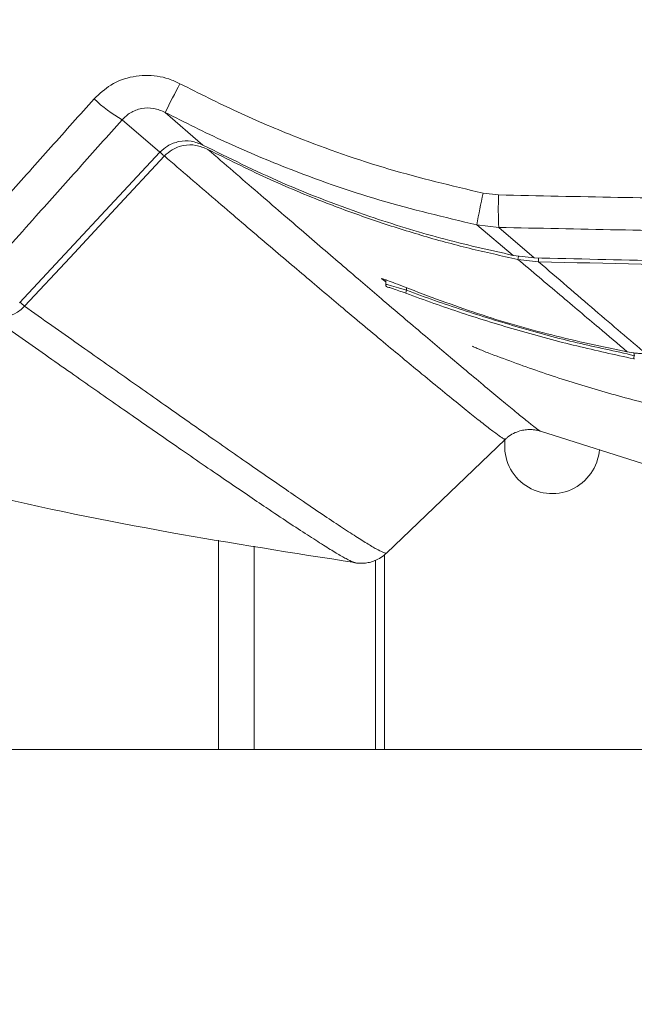
# Model space of a CAD drawing. Extents: x 174.9 to 189.1, y 264.8 to 276.8.
# Drawn here: x 177.3 to 177.5, y 272.6 to 272.9 of the extents above; entities that cross this region are included whole.
import ezdxf

# ---------------------------------------------------------------- set-up
doc = ezdxf.new("R2010")
doc.units = 0
doc.header["$LTSCALE"] = 8
doc.header["$MEASUREMENT"] = 0
doc.header["$PDSIZE"] = -1
doc.layers.get('0').update_dxf_attribs({"linetype": 'CONTINUOUS'})
doc.layers.get('Defpoints').update_dxf_attribs({"linetype": 'CONTINUOUS'})
doc.layers.add('DIM', color=7, linetype='CONTINUOUS')
doc.styles.add('SLDTEXTSTYLE0', font='TXT', dxfattribs={"width": 0.75})
doc.dimstyles.new('SLDDIMSTYLE1', dxfattribs={"dimtxt": 0.125, "dimasz": 0.156, "dimexe": 0, "dimexo": 0.0625, "dimgap": 0.03125, "dimtad": 0, "dimtih": 1, "dimtoh": 1, "dimdec": 1, "dimlfac": 24, "dimrnd": 1e-09, "dimzin": 12, "dimdsep": 46, "dimtxsty": 'SLDTEXTSTYLE0', "dimsah": 1, "dimcen": 0.09, "dimadec": 0, "dimazin": 3, "dimtfac": 1, "dimtdec": 3, "dimtmove": 0, "dimatfit": 0, "dimfxl": 1, "dimfrac": 2, "dimtolj": 1, "dimtzin": 12, "dimarcsym": 0})
doc.dimstyles.new('SLDDIMSTYLE2', dxfattribs={"dimtxt": 0.125, "dimasz": 0.156, "dimexe": 0, "dimexo": 0.0625, "dimgap": 0.03125, "dimtad": 0, "dimtih": 1, "dimtoh": 1, "dimdec": 1, "dimlfac": 24, "dimrnd": 1e-09, "dimzin": 12, "dimdsep": 46, "dimtxsty": 'SLDTEXTSTYLE0', "dimsah": 1, "dimcen": 0.09, "dimadec": 0, "dimazin": 3, "dimtfac": 1, "dimtdec": 3, "dimtofl": 0, "dimtmove": 0, "dimatfit": 3, "dimfxl": 1, "dimfrac": 2, "dimtolj": 1, "dimtzin": 12, "dimarcsym": 0})

# ---------------------------------------------------------------- blocks, each defined once
blk = doc.blocks.new('*D16')
at = {"layer": 'Defpoints', "color": 0}
for p in [(177.3045600504284, 273.4239159554169), (177.9166909112791, 273.4239159554169), (177.9166909112791, 272.0380481732646)]:
    blk.add_point(p, dxfattribs=at)
at = {"layer": 'DIM', "color": 0, "lineweight": -2}
for p, q in [((177.3045600504284, 273.3614159554169), (177.3045600504284, 272.0380481732646)), ((177.9166909112791, 273.3614159554169), (177.9166909112791, 272.0380481732646)), ((177.3045600504284, 272.0380481732646), (177.0545600504284, 272.0380481732646)), ((177.5545600504284, 272.0380481732646), (177.6666909112791, 272.0380481732646))]:
    blk.add_line(p, q, dxfattribs=at)
at = {"layer": 'DIM', "color": 0}
for points in [[(177.5545600504284, 272.0797148399313), (177.5545600504284, 271.9963815065979), (177.3045600504284, 272.0380481732646)], [(177.6666909112791, 271.9963815065979), (177.6666909112791, 272.0797148399313), (177.9166909112791, 272.0380481732646)]]:
    blk.add_solid(points, dxfattribs=at)
at = {"layer": 'DIM', "color": 0, "insert": (176.6483100504284, 272.1005481732646), "char_height": 0.125, "attachment_point": 2, "style": 'SLDTEXTSTYLE0'}
blk.add_mtext('\\A1;14.7 [373]', dxfattribs=at)
blk = doc.blocks.new('*D13')
at = {"layer": 'Defpoints', "color": 0}
for p in [(177.9166909112791, 273.4239159554169), (178.2220997251816, 272.6679694331071), (177.9166909112791, 272.2742686457055)]:
    blk.add_point(p, dxfattribs=at)
at = {"layer": 'DIM', "color": 0, "lineweight": -2}
for p, q in [((177.9166909112791, 273.3614159554169), (177.9166909112791, 272.2742686457055)), ((178.2220997251816, 272.6054694331071), (178.2220997251816, 272.2742686457055)), ((177.6666909112791, 272.2742686457055), (177.4166909112791, 272.2742686457055)), ((178.2220997251816, 272.2742686457055), (177.9166909112791, 272.2742686457055)), ((178.2220997251816, 272.2742686457055), (178.7220997251816, 272.2742686457055)), ((178.4720997251816, 272.2742686457055), (178.7220997251816, 272.2742686457055))]:
    blk.add_line(p, q, dxfattribs=at)
at = {"layer": 'DIM', "color": 0}
for points in [[(177.6666909112791, 272.2326019790389), (177.6666909112791, 272.3159353123722), (177.9166909112791, 272.2742686457055)], [(178.4720997251816, 272.3159353123722), (178.4720997251816, 272.2326019790389), (178.2220997251816, 272.2742686457055)]]:
    blk.add_solid(points, dxfattribs=at)
at = {"layer": 'DIM', "color": 0, "insert": (179.0814747251816, 272.3367686457055), "char_height": 0.125, "attachment_point": 2, "style": 'SLDTEXTSTYLE0'}
blk.add_mtext('\\A1;7.3 [186]', dxfattribs=at)

msp = doc.modelspace()

# ---------------------------------------------------------------- linework, layer by layer
at = {"color": 7, "linetype": 'Continuous', "lineweight": 15}
for p, q in [((177.3793591168676, 272.8430185264806), (177.3897231726967, 272.8340300169833)), ((177.3779235112296, 272.8320705607302), (177.3675444711292, 272.8410094608006)), ((177.3393376925319, 272.7907320604984), (177.3779235112296, 272.8320705607302)), ((177.4667014323262, 272.8208203918043), (177.4709378256092, 272.8203227697751)), ((177.4709910038838, 272.8114122127106), (177.4649764689198, 272.812101574747)), ((177.4749149518873, 272.8037293881299), (177.4649764689198, 272.812101574747)), ((177.4709910038838, 272.8114122127106), (177.4806684720889, 272.8030569903419)), ((177.4749149518873, 272.8037293881299), (177.4806684720889, 272.8030569903419)), ((177.4819005678556, 272.801992728192), (177.4762130224475, 272.8026365385324)), ((177.4388491429671, 272.7972716927297), (177.4399526257751, 272.7964262058302)), ((177.4399425914466, 272.7970017925143), (177.4399659111772, 272.7956639024142)), ((177.4404086927288, 272.7949571972448), (177.4404776985983, 272.7949264831552)), ((177.4456499121818, 272.7948170955299), (177.4456515132744, 272.7941339056444)), ((177.4637806238454, 272.7787987750194), (177.4640378008745, 272.7786354757947)), ((177.4687137368576, 272.7766854427661), (177.4687213023258, 272.776681959473)), ((177.5079460425316, 272.7769528863432), (177.5062882761267, 272.7772238376576)), ((177.5081789037305, 272.7761629732461), (177.5081777976321, 272.7769231011317)), ((177.5082455262942, 272.7752583192523), (177.5080759143646, 272.7752934210691)), ((177.482395965466, 272.7554657223425), (177.4824121230572, 272.7554614935025)), ((177.4824036898212, 272.7554349226983), (177.5603955388528, 272.730686394151)), ((177.44015216347, 272.7219043950459), (177.4727005430239, 272.7531394569936)), ((177.3940271051995, 272.7254452113643), (177.3940271051995, 272.6679694331071)), ((177.403780056977, 272.7238474126), (177.403780056977, 272.6679694331071)), ((177.4371065186536, 272.7199470959901), (177.4371065186536, 272.6679694331071)), ((177.4395518881823, 272.7213980281177), (177.4395518881823, 272.6679694331071)), ((177.4401123194859, 272.7219439945884), (177.4401137494694, 272.7219444040281)), ((177.0439093875671, 272.6679694331071), (177.3940271051995, 272.6679694331071)), ((177.3940271051995, 272.6679694331071), (177.403780056977, 272.6679694331071)), ((177.403780056977, 272.6679694331071), (177.4371065186536, 272.6679694331071)), ((177.4371065186536, 272.6679694331071), (177.4395518881823, 272.6679694331071)), ((177.4395518881823, 272.6679694331071), (177.7816990734466, 272.6679694331071))]:
    msp.add_line(p, q, dxfattribs=at)
at = {"color": 7, "linetype": 'Continuous', "lineweight": 15, "elevation": 1e-10, "flags": 128}
for points in [[(177.3791274595438, 272.8310336149314), (177.3657227943956, 272.816620151437), (177.3532265720863, 272.8031841733172), (177.3407300075588, 272.7897485251936)], [(177.4762130224475, 272.8026365385324), (177.4762806349997, 272.8029340850951), (177.4763975147607, 272.8034755232848)], [(177.4819005678556, 272.801992728192), (177.4819113721752, 272.8023300454063), (177.4819307686178, 272.8029625380997)], [(177.4399278149506, 272.7957180828994), (177.4399211661385, 272.7957275427901), (177.4403435123707, 272.7956995664467), (177.4415544639372, 272.7953929999881), (177.4434191990623, 272.7948409041438), (177.4456514277198, 272.7941339300885), (177.4456515132744, 272.7941339056444), (177.4456515132744, 272.7941339056444)]]:
    msp.add_lwpolyline(points, dxfattribs=at)
at = {"color": 7, "linetype": 'Continuous', "lineweight": 15}
for centre, radius, start, end in [((177.661644421231, 272.7025666380645), 0.315296251197431, 151.936705387992, 153.5472226805915), ((177.3842837536224, 272.8713732140347), 0.03467219475095468, 225.2165397483607, 241.1324203820744), ((177.4066549973075, 272.8637580768079), 0.042762784526334, 227.82864410062, 229.9297399016025), ((177.6457886141336, 272.7808590681864), 0.1834914877399604, 167.4211497699372, 170.1966688676506), ((177.5612780188013, 272.8164064835414), 0.09042503969498339, 177.5177574607213, 183.1661177447237), ((177.4470966765467, 272.7933826500959), 0.00162876695167793, 152.5327264770238, 182.9222543601708), ((177.3693162815013, 272.8237248815387), 0.04440234057351844, 227.7132201604078, 229.9241574977858), ((177.3335035541879, 272.7964061576121), 0.009825767030791802, 259.368614736314, 317.3460546283629), ((177.4643269297281, 272.7793808813566), 0.0007995154443050586, 226.8070013275186, 248.7996598856693), ((177.5107269714027, 272.7754203061702), 0.002654091793434999, 163.7505579636882, 182.7402039970608), ((177.4856254808144, 272.7513027664405), 0.01302083333333384, 170.5416242073281, 355.796054513697)]:
    msp.add_arc(centre, radius, start, end, dxfattribs=at)
for points, knots in [([(177.3598596421272, 272.8467637876595), (177.3613134810545, 272.8481237293629), (177.3643602769561, 272.8509737457784), (177.3694552422966, 272.8528006705272), (177.3738205871702, 272.853268438407), (177.3771457414404, 272.853048167831), (177.3804012094237, 272.852297691708), (177.3824123993253, 272.8513637189748), (177.3834180455341, 272.8508967088046)], [0, 0, 0, 0, 0.2312095321655483, 0.4845435362666298, 0.6134554604308756, 0.7423757523126193, 0.8711813102395405, 1, 1, 1, 1]), ([(177.3834180455341, 272.8508967088046), (177.3886658242167, 272.848244808741), (177.3991769523387, 272.8429331401243), (177.4182570681454, 272.8349105622905), (177.4406666880022, 272.8270025459818), (177.4580231037767, 272.8228811289649), (177.4667014323262, 272.8208203918043)], [0, 0, 0, 0, 0.1985617681392287, 0.3977126916467872, 0.698852158706715, 1, 1, 1, 1]), ([(177.3213542447226, 272.803631513705), (177.3262702048174, 272.8091441836341), (177.3351387411805, 272.81908920206), (177.3479753371324, 272.8334668226507), (177.355898208257, 272.8423314672521), (177.3598596421272, 272.8467637876595)], [0, 0, 0, 0, 0.3834270496547013, 0.6917136565153157, 1, 1, 1, 1]), ([(177.3793591168676, 272.8430185264806), (177.3783146101741, 272.8434573849437), (177.376244337185, 272.8443272279306), (177.3728300701391, 272.8442363925508), (177.3697487298591, 272.8431335837832), (177.3682582680769, 272.8416973076859), (177.3675444711292, 272.8410094608006)], [0, 0, 0, 0, 0.2613358079656776, 0.517982764148214, 0.7691571593289066, 1, 1, 1, 1]), ([(177.4649764689198, 272.812101574747), (177.4560549617022, 272.8142191764255), (177.4382120782186, 272.8184543486997), (177.4151913504249, 272.8265772125008), (177.3955758935992, 272.8348232314706), (177.3847700560509, 272.8402840593531), (177.3793591168676, 272.8430185264806)], [0, 0, 0, 0, 0.301141694419698, 0.6022789686205732, 0.8008442841150633, 1, 1, 1, 1]), ([(177.3675444711292, 272.8410094608006), (177.3635921949639, 272.8365840935074), (177.3556876372568, 272.8277333529008), (177.3428807273124, 272.813378194476), (177.3340327023597, 272.8034487833251), (177.3291280993628, 272.7979447505101)], [0, 0, 0, 0, 0.3082855499784451, 0.6165715193305732, 1, 1, 1, 1]), ([(177.3897231726967, 272.8340300169833), (177.3886705992958, 272.8344542660857), (177.3865650637782, 272.8353029209659), (177.3831231314882, 272.8351481677126), (177.3801000927348, 272.8340489681789), (177.3785972577615, 272.8326829637825), (177.3779235112296, 272.8320705607302)], [0, 0, 0, 0, 0.2634651648031401, 0.5270276274116183, 0.7879584243339226, 1, 1, 1, 1]), ([(177.3910776237167, 272.8328551694441), (177.3900047615474, 272.8333004031614), (177.3878744238935, 272.8341844851806), (177.3843810441293, 272.8340899213416), (177.3813119535624, 272.8330182817628), (177.3798023690497, 272.8316467869059), (177.3791274595438, 272.8310336149314)], [0, 0, 0, 0, 0.2687473903103921, 0.5336404818963835, 0.7914986081629066, 1, 1, 1, 1]), ([(177.3897231726967, 272.8340300169833), (177.3969210296695, 272.8304738679049), (177.4118323470631, 272.8231068324374), (177.4337615290344, 272.8148074732455), (177.4549830438033, 272.8082139358606), (177.4682624109171, 272.8052261659289), (177.4749149518873, 272.8037293881299)], [0, 0, 0, 0, 0.2654489030353853, 0.5499126837254696, 0.7745205561338873, 1, 1, 1, 1]), ([(177.472710809572, 272.7531601123105), (177.4726641703067, 272.7531504408826), (177.4725708884843, 272.753131097344), (177.4717717102249, 272.7536413752171), (177.4702813682485, 272.7547204184671), (177.4678330031124, 272.7565974659312), (177.4645813537838, 272.7591618200977), (177.4605238609251, 272.7624193158984), (177.4556655217562, 272.7663697185935), (177.4504852589188, 272.770623749746), (177.4452026887119, 272.774993218548), (177.4400095883707, 272.7793120542196), (177.4343775472936, 272.7840190237112), (177.4270884746029, 272.7901385946375), (177.417793300961, 272.7979843849973), (177.4060396720833, 272.8079685158162), (177.3932680633125, 272.8188747951288), (177.3838409977405, 272.8269806718956), (177.3791274595438, 272.8310336149314)], [0, 0, 0, 0, 0.04896398215213529, 0.09793142022611108, 0.1632281066619317, 0.2285268748883106, 0.2938235697197634, 0.3591971299585938, 0.4245726405013252, 0.4899461690040005, 0.5389126858264356, 0.5878791836760389, 0.6368595965428605, 0.6858401444859504, 0.7643520540780891, 0.8428638831826516, 0.9214318514019255, 1, 1, 1, 1]), ([(177.4762130224475, 272.8026365385324), (177.4717519585743, 272.8036090196696), (177.4628219762191, 272.8055556941946), (177.4496012576335, 272.80918373369), (177.436525199966, 272.8133219136892), (177.4223433514233, 272.8185002005156), (177.4070943221734, 272.8248442499649), (177.3964218478658, 272.8301821997648), (177.3910776237167, 272.8328551694441)], [0, 0, 0, 0, 0.1511296819746548, 0.3025254584427301, 0.4536571118125638, 0.6050546699750741, 0.8022317684266418, 1, 1, 1, 1]), ([(177.3910776237167, 272.8328551694441), (177.395726623706, 272.8288276271344), (177.4050246255438, 272.8207725409044), (177.4175891722627, 272.8099400275859), (177.4291309278863, 272.8000249955392), (177.4382475844574, 272.7922263806534), (177.445389891778, 272.7861379298242), (177.4509088328408, 272.7814471533061), (177.4559867754644, 272.7771448736449), (177.4611372613491, 272.7727965030845), (177.4661703239451, 272.7685672458163), (177.4708716814022, 272.7646431590611), (177.4747861477879, 272.7614051969837), (177.4779086299698, 272.7588563948606), (177.4802522866737, 272.756984849043), (177.4816420904988, 272.7559280987803), (177.4823056204345, 272.7554661391421), (177.4823743325884, 272.7554658221441), (177.482395965466, 272.7554657223425)], [0, 0, 0, 0, 0.08033882982837696, 0.1606776917826494, 0.2410748982774049, 0.3214721051682738, 0.371863132928886, 0.4222540048017294, 0.4726594173943459, 0.5230649378064068, 0.5902587488980215, 0.6574547789116203, 0.7246486199978743, 0.7919196833075758, 0.8591928255876438, 0.9264638846805754, 0.9768483784986114, 1, 1, 1, 1]), ([(177.4709378256092, 272.8203227697751), (177.4927833171816, 272.8198693303781), (177.5364814813443, 272.8189623025302), (177.6049165897486, 272.8185328811277), (177.6762116902771, 272.8188159354409), (177.7256126540431, 272.8198204916624), (177.7503131360196, 272.8203227697751)], [0, 0, 0, 0, 0.2346513199600585, 0.469379774157288, 0.734689886073763, 1, 1, 1, 1]), ([(177.750259957745, 272.8114122127106), (177.7255689547308, 272.810910708739), (177.676187004192, 272.8099077019228), (177.6049259472342, 272.8096251443004), (177.5365166634692, 272.8100537627715), (177.4928353188289, 272.8109593457194), (177.4709910038838, 272.8114122127106)], [0, 0, 0, 0, 0.2653103849885498, 0.5306201737288059, 0.7652709448769129, 1, 1, 1, 1]), ([(177.5062882761267, 272.7772238376576), (177.5037089964698, 272.7794112047876), (177.4978698051754, 272.7843631513782), (177.4879342281542, 272.7927613497934), (177.4801202581033, 272.7993446681809), (177.4762130224475, 272.8026365385324)], [0, 0, 0, 0, 0.2834522388568654, 0.6417031364098208, 1, 1, 1, 1]), ([(177.4806684720889, 272.8030569903419), (177.5039918786527, 272.802483203308), (177.5511783598984, 272.8013223526819), (177.6181045633005, 272.8010336203732), (177.6814240758814, 272.8015607965116), (177.7208618683201, 272.8025582299801), (177.7405824895399, 272.8030569903419)], [0, 0, 0, 0, 0.2692451886442222, 0.5447203010289964, 0.7723402366785492, 1, 1, 1, 1]), ([(177.7393503937732, 272.801992728192), (177.7152477164411, 272.8013987366544), (177.6670419034514, 272.8002107422842), (177.6000158348884, 272.7999777915191), (177.5382977562502, 272.8005450486739), (177.5007006655927, 272.8015101417864), (177.4819005678556, 272.801992728192)], [0, 0, 0, 0, 0.2809033028092449, 0.5618119471454134, 0.7808878805019551, 1, 1, 1, 1]), ([(177.4819005678556, 272.801992728192), (177.4871813082572, 272.7974412864889), (177.4977438692319, 272.788337472089), (177.506878955665, 272.780554497282), (177.5114469659775, 272.7766626119187)], [0, 0, 0, 0, 0.4999488679183069, 1, 1, 1, 1]), ([(177.4452492845877, 272.7949617805252), (177.4443197709001, 272.795329643527), (177.4424765881123, 272.7960590988995), (177.4403222713527, 272.7968820425921), (177.4390272994057, 272.7973321741501), (177.4387363979676, 272.7973734396265), (177.438830138433, 272.7972888434005), (177.4388491429671, 272.7972716927297)], [0, 0, 0, 0, 0.2562411576490951, 0.5081144017624328, 0.7367479798780665, 0.9466294308911998, 1, 1, 1, 1]), ([(177.439931493797, 272.7957181073436), (177.4399303736194, 272.7956709228758), (177.4399273720571, 272.7955444901459), (177.4399989771006, 272.7953650480735), (177.4401027576999, 272.7952043200454), (177.4401886820897, 272.7951130572416), (177.4402613356181, 272.7950526503965), (177.4402700990897, 272.7950457609992), (177.4402705221028, 272.7950454284477)], [0, 0, 0, 0, 0.1378842359590713, 0.3694665049272725, 0.5811566742287396, 0.7931876935818877, 0.990017163965928, 1, 1, 1, 1]), ([(177.4454700275932, 272.7932996141711), (177.4447979740262, 272.7935477433194), (177.4434534631934, 272.7940441506659), (177.4418012314974, 272.7946216044193), (177.4407228017036, 272.7949611188373), (177.440387320256, 272.7950174198102), (177.4404576155028, 272.7949466903141), (177.4404776985983, 272.7949264831552)], [0, 0, 0, 0, 0.2366365430936073, 0.4734152324332533, 0.7021867022176497, 0.9149158274622317, 1, 1, 1, 1]), ([(177.4454700275932, 272.7932996141711), (177.4447979696537, 272.7935477447563), (177.4434534311219, 272.7940441619746), (177.4418012382736, 272.7946216029511), (177.4407227583503, 272.7949611294026), (177.4403873223025, 272.7950174230216), (177.4404576170409, 272.7949466899375), (177.4404776985983, 272.7949264831552)], [0, 0, 0, 0, 0.2366265642764034, 0.4734019414999426, 0.7021702111751064, 0.9149170176396885, 1, 1, 1, 1]), ([(177.5062882761267, 272.7772238254356), (177.4993454216407, 272.778679744547), (177.4854577035525, 272.7815920040825), (177.4650541990975, 272.787522054418), (177.4518503230391, 272.7924820971073), (177.4452492845877, 272.7949617805252)], [0, 0, 0, 0, 0.3332993149157215, 0.6666950796557253, 1, 1, 1, 1]), ([(177.5080759143646, 272.7752934210691), (177.5028441768088, 272.7764350459125), (177.4922556806313, 272.7787455766228), (177.4765273541603, 272.7829816978239), (177.4608494089365, 272.7877623422909), (177.4505964978991, 272.7914538533283), (177.4454700275932, 272.7932996141711)], [0, 0, 0, 0, 0.2455975252561739, 0.4970640116503078, 0.7485312804676463, 1, 1, 1, 1]), ([(177.5080759143646, 272.7752934210691), (177.5028441769636, 272.7764350458554), (177.4922556810993, 272.7787455764499), (177.476527352236, 272.7829816985348), (177.4608494253238, 272.7877623368287), (177.4505965003609, 272.7914538525879), (177.4454700275932, 272.7932996141711)], [0, 0, 0, 0, 0.2455976337047659, 0.4970642311390512, 0.7485316109968866, 1, 1, 1, 1]), ([(177.4456515132744, 272.7941339056444), (177.4456515458666, 272.7941338934223), (177.4508050346726, 272.7922013348435), (177.4609958341446, 272.7886433497292), (177.4766753806143, 272.7838461708114), (177.4923725723702, 272.7795332859811), (177.5029636692005, 272.7774667824768), (177.5081788711382, 272.7761629813942), (177.5081789037305, 272.7761629732461)], [0, 0, 0, 0, 1.590324270488458e-06, 0.251462438561463, 0.5029274377121324, 0.7543957064615638, 0.999998465104852, 1, 1, 1, 1]), ([(177.3407300075588, 272.7897485251936), (177.3457249895995, 272.7862201302244), (177.3557149577213, 272.7791633374317), (177.3692273494448, 272.7696299947672), (177.3816557775961, 272.7608836534085), (177.3915000123218, 272.7539825420272), (177.3992359519085, 272.7485836585698), (177.405232738374, 272.7444166333336), (177.4107597980807, 272.7405966903701), (177.4163771224295, 272.7367402402053), (177.4218818679232, 272.7329987392015), (177.4270446210802, 272.7295441202536), (177.4313657646014, 272.7267176785437), (177.4348400219514, 272.7245249530561), (177.4374743152075, 272.7229620798175), (177.439088446395, 272.7221310929735), (177.4399333366645, 272.7218173204395), (177.4400588089208, 272.7219061227679), (177.4401123194859, 272.7219439945884)], [0, 0, 0, 0, 0.07898819181553927, 0.1579764475267774, 0.2370194993971983, 0.3160623953017485, 0.3658031702803056, 0.4155440511877369, 0.465298949888619, 0.5150537826294094, 0.5813846364770066, 0.6477175338993555, 0.714048300870728, 0.7804561597996131, 0.8468661350362119, 0.9132738516264866, 0.9630136148093523, 1, 1, 1, 1]), ([(177.4314375630307, 272.7193049295196), (177.4312629934408, 272.7193536979802), (177.4307652148571, 272.7194927594012), (177.4291516479301, 272.7203096131649), (177.4264857581167, 272.7218378581297), (177.4229393761095, 272.724018541989), (177.4185460627476, 272.7268268143465), (177.4132998799002, 272.7302669224197), (177.407718264101, 272.7339928430674), (177.4020333247386, 272.737832517626), (177.3964490362753, 272.7416345811921), (177.3903962579151, 272.7457831493123), (177.3825994088584, 272.7511569888212), (177.3726959502859, 272.7580235050552), (177.3602176266739, 272.7667259920574), (177.3466705896842, 272.7762139399231), (177.3366840672684, 272.7832373478067), (177.3316908008694, 272.7867490553992)], [0, 0, 0, 0, 0.0377479837564373, 0.107636948058218, 0.1775281428157539, 0.2474171347480795, 0.3173882447737855, 0.3873615215851118, 0.4573326746160058, 0.5097406990226672, 0.5621487589680516, 0.6145716418954204, 0.666994358504311, 0.750217709643773, 0.8334409495642965, 0.9167203882048052, 1, 1, 1, 1]), ([(177.4640378008745, 272.7786354757947), (177.4641784125643, 272.778562321108), (177.4644595523023, 272.7784160552501), (177.4655633591754, 272.777940373856), (177.4670101886275, 272.7773467642879), (177.4681525490611, 272.7769029324622), (177.4687213023258, 272.776681959473)], [0, 0, 0, 0, 0.247253525809433, 0.4943599749604509, 0.7482542229788808, 1, 1, 1, 1]), ([(177.4640378008745, 272.7786354757947), (177.4641784369689, 272.7785623107728), (177.4644596515794, 272.7784160106837), (177.4655632362548, 272.7779404258193), (177.4670102556763, 272.7773467370238), (177.4681525604169, 272.7769029276467), (177.4687213023258, 272.776681959473)], [0, 0, 0, 0, 0.2472331247250775, 0.4943650288613536, 0.7482494920788216, 1, 1, 1, 1]), ([(177.4687213023258, 272.776681959473), (177.4734607445683, 272.7749232661245), (177.4829398109252, 272.7714058119393), (177.4974407155354, 272.7668592536238), (177.5120108732655, 272.7628450359178), (177.5218314392075, 272.760687122186), (177.5266916104256, 272.7596191765837)], [0, 0, 0, 0, 0.2512575756299354, 0.5025247930405646, 0.7538008810424148, 1, 1, 1, 1]), ([(177.5081166566717, 272.776929933275), (177.5081014089014, 272.776931948711), (177.5080709161383, 272.7769359792159), (177.5080140437741, 272.7769436169117), (177.5079724246199, 272.7769492901301), (177.5079460425316, 272.7769528863432)], [0, 0, 0, 0, 0.2680286859029113, 0.5360085460194548, 1, 1, 1, 1]), ([(177.5109090721913, 272.7766827661304), (177.5106575563544, 272.776695975974), (177.5101545314803, 272.776722395304), (177.509222518346, 272.7767968032434), (177.5085446304472, 272.7768784113139), (177.5081166566717, 272.776929933275)], [0, 0, 0, 0, 0.2693667981714111, 0.5387263139778404, 1, 1, 1, 1]), ([(177.5081789037305, 272.7761629732461), (177.5081789342856, 272.7761629650976), (177.5082349709951, 272.7761480210489), (177.5082917282464, 272.776137980168), (177.5083484545495, 272.7761279447619)], [0, 0, 0, 0, 0.0005452699024492623, 1, 1, 1, 1]), ([(177.4727437969687, 272.7530978469187), (177.4729319976561, 272.7533008539745), (177.4736171100576, 272.7540398664266), (177.475062257398, 272.7548689375674), (177.4767813827496, 272.7555491055596), (177.4783351764826, 272.7558413409869), (177.4796570008825, 272.7559005847534), (177.4807749338863, 272.7558106563378), (177.4816891119269, 272.7556392537281), (177.4822101943937, 272.755500647809), (177.4823852158571, 272.7554388009483), (177.4823864200208, 272.7554383754363)], [0, 0, 0, 0, 0.04480534344955957, 0.1631061866281982, 0.2787044518707603, 0.395159574071537, 0.517588492015434, 0.6528603620074961, 0.8095871549476443, 0.9986899421912275, 1, 1, 1, 1]), ([(177.3080613382834, 272.7435576082394), (177.3148284109383, 272.7418240260917), (177.3388478046982, 272.7356707609584), (177.3799813579059, 272.7273662176968), (177.4145073762114, 272.7219649364579), (177.4314393963429, 272.7193160760575)], [0, 0, 0, 0, 0.1665839681533899, 0.5912816559294871, 0.9999999999999999, 0.9999999999999999, 0.9999999999999999, 0.9999999999999999]), ([(177.4316670937125, 272.7192440146677), (177.4318376908163, 272.7192160369761), (177.4322829599853, 272.7191430134418), (177.4332783482079, 272.7190970088156), (177.4346159408408, 272.7191902864556), (177.4361252618693, 272.7195031461067), (177.4377492996302, 272.7201620347828), (177.4391665532765, 272.720961628927), (177.4398849362647, 272.7217167244988), (177.4401065751078, 272.7219496900782)], [0, 0, 0, 0, 0.1284539891847777, 0.3352729896405185, 0.5100409759732284, 0.6635856908392664, 0.8045118439444525, 0.9396870896574879, 1, 1, 1, 1]), ([(177.4316649426262, 272.7192313464807), (177.4316646272675, 272.7192312530203), (177.4316340413438, 272.7192221885065), (177.4315352931114, 272.7192637733953), (177.4314375630307, 272.7193049295196)], [0, 0, 0, 0, 0.01031058297630409, 0.9999999999999999, 0.9999999999999999, 0.9999999999999999, 0.9999999999999999])]:
    msp.add_open_spline(points, degree=3, knots=knots, dxfattribs=at)

# ---------------------------------------------------------------- dimensions: what is measured, and where the dimension line sits
at = {"layer": 'DIM'}
for base, p1, dimstyle, picture, middle in [((177.9166909112791, 272.0380481732646), (177.3045600504284, 273.4239159554169), 'SLDDIMSTYLE2', '*D16', (176.6483100504284, 272.0380481732646)), ((177.9166909112791, 272.2742686457055), (178.2220997251816, 272.6679694331071), 'SLDDIMSTYLE1', '*D13', (179.0814747251816, 272.2742686457055))]:
    dim = msp.add_linear_dim(base=base, p1=p1, p2=(177.9166909112791, 273.4239159554169), dimstyle=dimstyle, override={"dimasz": 0.25}, dxfattribs=at)
    dim.commit()
    dim.dimension.update_dxf_attribs({"geometry": picture, "text_midpoint": middle, "dimtype": 160})

doc.saveas('drawing.dxf')
